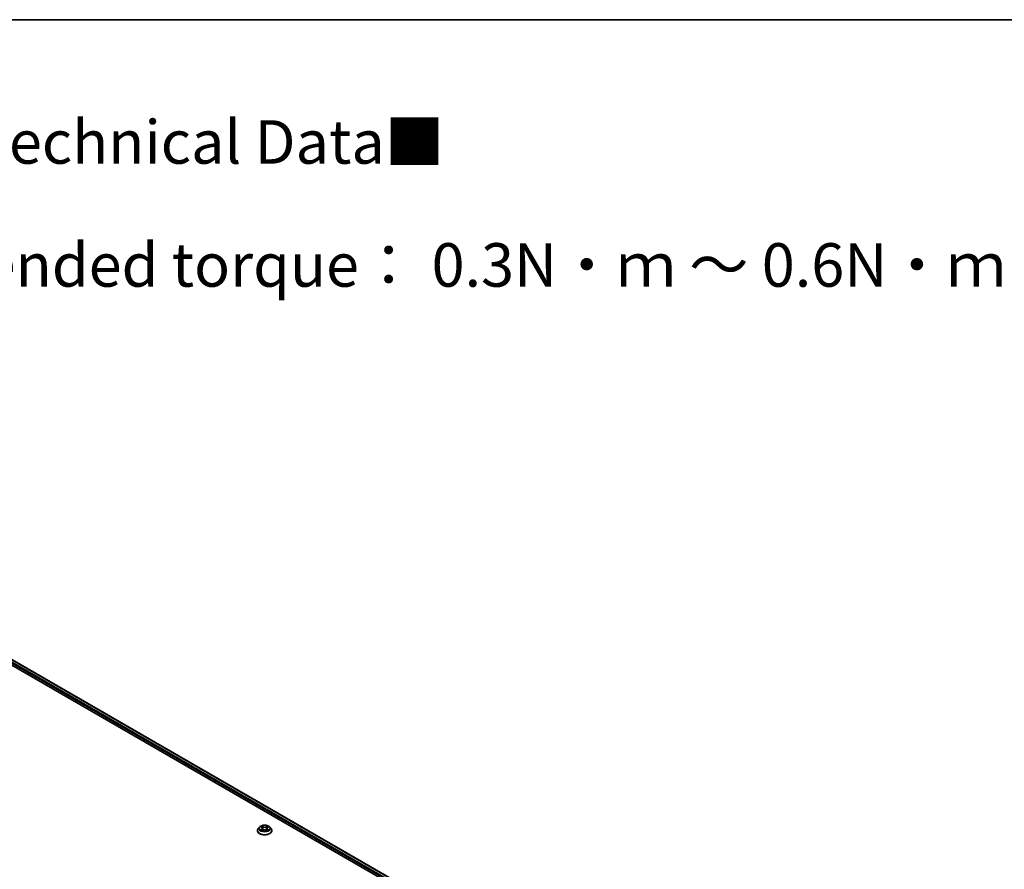
# Model space of a CAD drawing. Units: millimetres. Extents: x 0 to 10281, y 0 to 2388.
# Drawn here: x 102 to 140, y 155 to 187 of the extents above; entities that cross this region are included whole.
import ezdxf

# ---------------------------------------------------------------- set-up
doc = ezdxf.new("R2010")
doc.units = ezdxf.units.MM
doc.header["$LTSCALE"] = 0.666667
for name, color, linetype, lineweight in [('Border (ISO)', 7, 'Continuous', 35), ('Symbol (ISO)', 7, 'Continuous', 18), ('Visible (ISO)', 7, 'Continuous', 35), ('Visible Narrow (ISO)', 7, 'Continuous', 25)]:
    doc.layers.add(name, color=color, linetype=linetype, lineweight=lineweight)
doc.styles.add('Note Text (TK)', font='MS PGothic.ttf')

# ---------------------------------------------------------------- blocks, each defined once
blk = doc.blocks.new('図面枠 tk図枠')
at = {"layer": 'Border (ISO)'}
blk.add_line((14.5, 289), (405.5, 289), dxfattribs=at)

msp = doc.modelspace()

# ---------------------------------------------------------------- linework, layer by layer
at = {"layer": 'Visible (ISO)'}
for p, q in [((93.84344, 167.47484), (130.87481, 146.09477)), ((93.71946, 167.32995), (129.31931, 146.77637)), ((111.30744, 156.26956), (111.30744, 156.27273)), ((111.38831, 156.40638), (111.34107, 156.35368)), ((111.43459, 156.41217), (111.47514, 156.38792)), ((111.48257, 156.26778), (111.5248, 156.29132)), ((111.50011, 156.35463), (111.50791, 156.28191)), ((111.64246, 156.29132), (111.68469, 156.26778)), ((111.66715, 156.35463), (111.65934, 156.28191)), ((111.69212, 156.38792), (111.73267, 156.41217)), ((111.73266, 156.41218), (111.73268, 156.41219)), ((111.77894, 156.40638), (111.82618, 156.35368)), ((111.85982, 156.26956), (111.85982, 156.27273))]:
    msp.add_line(p, q, dxfattribs=at)
for points, knots in [([(111.77894, 156.40638), (111.76725, 156.41942), (111.75242, 156.43086), (111.7174, 156.45055), (111.69699, 156.45865), (111.65321, 156.47048), (111.62985, 156.47422), (111.58248, 156.4771), (111.55849, 156.47626), (111.51207, 156.47008), (111.48965, 156.46474), (111.44844, 156.44988), (111.42968, 156.44034), (111.40418, 156.42207), (111.39563, 156.41454), (111.38831, 156.40638)], [4.40455743, 4.40455743, 4.40455743, 4.40455743, 4.72557036, 4.72557036, 5.05999896, 5.05999896, 5.39307641, 5.39307641, 5.72438985, 5.72438985, 6.05612576, 6.05612576, 6.39010372, 6.39010372, 6.59101686, 6.59101686, 6.59101686, 6.59101686]), ([(111.47398, 156.44868), (111.47394, 156.44871), (111.47391, 156.44875), (111.47381, 156.44883), (111.47376, 156.44888), (111.4737, 156.44893)], [-0.000230599076, -0.000230599076, -0.000230599076, -0.000230599076, 0, 0, 0.000338329447, 0.000338329447, 0.000338329447, 0.000338329447]), ([(111.4737, 156.44893), (111.47374, 156.44887), (111.47377, 156.44882), (111.47383, 156.44873), (111.47385, 156.44869), (111.47388, 156.44865)], [-0.000338329447, -0.000338329447, -0.000338329447, -0.000338329447, 0, 0, 0.000241517914, 0.000241517914, 0.000241517914, 0.000241517914]), ([(111.68183, 156.42871), (111.68717, 156.4361), (111.69021, 156.44371), (111.69348, 156.44882), (111.69352, 156.44887), (111.69355, 156.44893)], [0, 0, 0, 0, 0.0320559737, 0.0320559737, 0.0323943032, 0.0323943032, 0.0323943032, 0.0323943032]), ([(111.69355, 156.44893), (111.6935, 156.44888), (111.69344, 156.44883), (111.69289, 156.44834), (111.69239, 156.44788), (111.69188, 156.44741)], [-0.03239430317, -0.03239430317, -0.03239430317, -0.03239430317, -0.03205597372, -0.03205597372, -0.02897275834, -0.02897275834, -0.02897275834, -0.02897275834]), ([(111.34107, 156.35368), (111.33682, 156.34893), (111.33291, 156.34402), (111.32587, 156.3339), (111.32273, 156.32869), (111.31728, 156.31801), (111.31497, 156.31253), (111.31124, 156.3014), (111.30982, 156.29573), (111.30792, 156.28428), (111.30744, 156.2785), (111.30744, 156.27273)], [0.307831551, 0.307831551, 0.307831551, 0.307831551, 0.403344874, 0.403344874, 0.498858196, 0.498858196, 0.594371519, 0.594371519, 0.689884841, 0.689884841, 0.785398163, 0.785398163, 0.785398163, 0.785398163]), ([(111.30744, 156.26956), (111.30744, 156.25253), (111.31192, 156.23554), (111.32934, 156.203), (111.34257, 156.18752), (111.37673, 156.15943), (111.39795, 156.14694), (111.44594, 156.12656), (111.47274, 156.11869), (111.52908, 156.10833), (111.5586, 156.10582), (111.61749, 156.10638), (111.64683, 156.10943), (111.70248, 156.12082), (111.72877, 156.12916), (111.77572, 156.15043), (111.79636, 156.16338), (111.82966, 156.19275), (111.84238, 156.20919), (111.85657, 156.24054), (111.85982, 156.25504), (111.85982, 156.26956)], [0.78539816, 0.78539816, 0.78539816, 0.78539816, 1.08510874, 1.08510874, 1.39751972, 1.39751972, 1.72201276, 1.72201276, 2.0477407, 2.0477407, 2.37249118, 2.37249118, 2.69684603, 2.69684603, 3.02168013, 3.02168013, 3.34747752, 3.34747752, 3.67139258, 3.67139258, 3.92699082, 3.92699082, 3.92699082, 3.92699082]), ([(111.44391, 156.40659), (111.43824, 156.41304), (111.42958, 156.41671), (111.4213, 156.41852), (111.42121, 156.41854), (111.42112, 156.41856)], [0.0019022161, 0.0019022161, 0.0019022161, 0.0019022161, 0.0320559737, 0.0320559737, 0.0323943032, 0.0323943032, 0.0323943032, 0.0323943032]), ([(111.42112, 156.41856), (111.4212, 156.41853), (111.42128, 156.4185), (111.42213, 156.41818), (111.4229, 156.41788), (111.42367, 156.41756)], [-0.03239430317, -0.03239430317, -0.03239430317, -0.03239430317, -0.03205597372, -0.03205597372, -0.02897275834, -0.02897275834, -0.02897275834, -0.02897275834]), ([(111.42154, 156.29179), (111.42148, 156.29177), (111.42143, 156.29175), (111.42128, 156.2917), (111.4212, 156.29167), (111.42112, 156.29163)], [-0.000230599076, -0.000230599076, -0.000230599076, -0.000230599076, 0, 0, 0.000338329447, 0.000338329447, 0.000338329447, 0.000338329447]), ([(111.42112, 156.29163), (111.42121, 156.29165), (111.4213, 156.29167), (111.42146, 156.29171), (111.42152, 156.29172), (111.42159, 156.29173)], [-0.000338329447, -0.000338329447, -0.000338329447, -0.000338329447, 0, 0, 0.000241517914, 0.000241517914, 0.000241517914, 0.000241517914]), ([(111.45299, 156.28817), (111.45471, 156.28674), (111.45657, 156.2853), (111.46058, 156.28243), (111.46271, 156.281), (111.46725, 156.27818), (111.46966, 156.27678), (111.47471, 156.27405), (111.47737, 156.27271), (111.48175, 156.27066), (111.4834, 156.26991), (111.48509, 156.26919)], [1.393323954, 1.393323954, 1.393323954, 1.393323954, 1.463469385, 1.463469385, 1.533614815, 1.533614815, 1.603760246, 1.603760246, 1.673905677, 1.673905677, 1.71478324, 1.71478324, 1.71478324, 1.71478324]), ([(111.48425, 156.26872), (111.47962, 156.26901), (111.4768, 156.26604), (111.47377, 156.26138), (111.47374, 156.26133), (111.4737, 156.26127)], [0.0024310368, 0.0024310368, 0.0024310368, 0.0024310368, 0.0320559737, 0.0320559737, 0.0323943032, 0.0323943032, 0.0323943032, 0.0323943032]), ([(111.4737, 156.26127), (111.47376, 156.26132), (111.47381, 156.26137), (111.47437, 156.26186), (111.47487, 156.26229), (111.47537, 156.26271)], [-0.03239430317, -0.03239430317, -0.03239430317, -0.03239430317, -0.03205597372, -0.03205597372, -0.02897275834, -0.02897275834, -0.02897275834, -0.02897275834]), ([(111.50011, 156.35463), (111.49983, 156.35721), (111.49923, 156.35978), (111.49745, 156.36479), (111.49626, 156.36723), (111.49334, 156.37193), (111.49161, 156.37419), (111.48767, 156.3785), (111.48546, 156.38055), (111.48061, 156.38442), (111.47797, 156.38623), (111.47514, 156.38792)], [3.988894173, 3.988894173, 3.988894173, 3.988894173, 4.130102476, 4.130102476, 4.271310779, 4.271310779, 4.412519082, 4.412519082, 4.553727385, 4.553727385, 4.694935688, 4.694935688, 4.694935688, 4.694935688]), ([(111.64246, 156.29132), (111.6361, 156.29487), (111.62888, 156.2978), (111.61334, 156.30225), (111.60501, 156.30378), (111.58798, 156.3053), (111.57927, 156.3053), (111.56224, 156.30378), (111.55392, 156.30225), (111.53837, 156.2978), (111.53115, 156.29487), (111.5248, 156.29132)], [4.72984227, 4.72984227, 4.72984227, 4.72984227, 5.03702022, 5.03702022, 5.34419817, 5.34419817, 5.65137612, 5.65137612, 5.95855407, 5.95855407, 6.26573201, 6.26573201, 6.26573201, 6.26573201]), ([(111.69212, 156.38792), (111.68929, 156.38623), (111.68665, 156.38442), (111.68179, 156.38055), (111.67958, 156.3785), (111.67564, 156.37419), (111.67392, 156.37193), (111.671, 156.36723), (111.66981, 156.36479), (111.66802, 156.35978), (111.66743, 156.35721), (111.66715, 156.35463)], [0.017453293, 0.017453293, 0.017453293, 0.017453293, 0.158661596, 0.158661596, 0.299869899, 0.299869899, 0.441078202, 0.441078202, 0.582286505, 0.582286505, 0.723494808, 0.723494808, 0.723494808, 0.723494808]), ([(111.68216, 156.26919), (111.68385, 156.26991), (111.68551, 156.27066), (111.68989, 156.27271), (111.69254, 156.27405), (111.6976, 156.27678), (111.7, 156.27818), (111.70454, 156.281), (111.70668, 156.28243), (111.71068, 156.2853), (111.71254, 156.28674), (111.71427, 156.28817)], [2.99760574, 2.99760574, 2.99760574, 2.99760574, 3.038483303, 3.038483303, 3.108628734, 3.108628734, 3.178774165, 3.178774165, 3.248919596, 3.248919596, 3.319065027, 3.319065027, 3.319065027, 3.319065027]), ([(111.69327, 156.26152), (111.69331, 156.26148), (111.69335, 156.26145), (111.69344, 156.26137), (111.6935, 156.26132), (111.69355, 156.26127)], [-0.000230599076, -0.000230599076, -0.000230599076, -0.000230599076, 0, 0, 0.000338329447, 0.000338329447, 0.000338329447, 0.000338329447]), ([(111.69355, 156.26127), (111.69352, 156.26133), (111.69348, 156.26138), (111.69342, 156.26147), (111.6934, 156.26151), (111.69338, 156.26154)], [-0.000338329447, -0.000338329447, -0.000338329447, -0.000338329447, 0, 0, 0.000241517914, 0.000241517914, 0.000241517914, 0.000241517914]), ([(111.7223, 156.29195), (111.72792, 156.29301), (111.73716, 156.29353), (111.74595, 156.29167), (111.74605, 156.29165), (111.74614, 156.29163)], [0, 0, 0, 0, 0.0320559737, 0.0320559737, 0.0323943032, 0.0323943032, 0.0323943032, 0.0323943032]), ([(111.74614, 156.29163), (111.74606, 156.29167), (111.74597, 156.2917), (111.74512, 156.29202), (111.74436, 156.29229), (111.74359, 156.29256)], [-0.03239430317, -0.03239430317, -0.03239430317, -0.03239430317, -0.03205597372, -0.03205597372, -0.02897275834, -0.02897275834, -0.02897275834, -0.02897275834]), ([(111.74614, 156.41856), (111.74605, 156.41854), (111.74595, 156.41852), (111.7458, 156.41849), (111.74573, 156.41848), (111.74567, 156.41846)], [-0.000338329447, -0.000338329447, -0.000338329447, -0.000338329447, 0, 0, 0.000241517914, 0.000241517914, 0.000241517914, 0.000241517914]), ([(111.74572, 156.4184), (111.74577, 156.41842), (111.74583, 156.41845), (111.74597, 156.4185), (111.74606, 156.41853), (111.74614, 156.41856)], [-0.000230599076, -0.000230599076, -0.000230599076, -0.000230599076, 0, 0, 0.000338329447, 0.000338329447, 0.000338329447, 0.000338329447]), ([(111.85982, 156.27273), (111.85982, 156.2785), (111.85934, 156.28428), (111.85744, 156.29573), (111.85602, 156.3014), (111.85229, 156.31253), (111.84998, 156.31801), (111.84453, 156.32869), (111.84139, 156.3339), (111.83434, 156.34402), (111.83044, 156.34893), (111.82618, 156.35368)], [3.926990817, 3.926990817, 3.926990817, 3.926990817, 4.022504139, 4.022504139, 4.118017462, 4.118017462, 4.213530784, 4.213530784, 4.309044107, 4.309044107, 4.404557429, 4.404557429, 4.404557429, 4.404557429])]:
    msp.add_open_spline(points, degree=3, knots=knots, dxfattribs=at)
for points in [[(111.69188, 156.44741), (111.68717, 156.44302), (111.68238, 156.43758), (111.67701, 156.43235)], [(111.42367, 156.41756), (111.42737, 156.41605), (111.4311, 156.41426), (111.43459, 156.41218)], [(111.47537, 156.26271), (111.47773, 156.26467), (111.4801, 156.26641), (111.48256, 156.26779)], [(111.74359, 156.29256), (111.73637, 156.29505), (111.72907, 156.29659), (111.72357, 156.29763)]]:
    msp.add_open_spline(points, degree=3, dxfattribs=at)
at = {"layer": 'Visible Narrow (ISO)'}
for p, q in [((93.7376, 167.39724), (129.57767, 146.70497)), ((93.7578, 167.43224), (130.79625, 146.04808)), ((93.82915, 167.47343), (130.86644, 146.08994)), ((111.52712, 156.41915), (111.4737, 156.44893)), ((111.49024, 156.43235), (111.52382, 156.41363)), ((111.69355, 156.44893), (111.64014, 156.41915)), ((111.64343, 156.41363), (111.67701, 156.43235)), ((111.42112, 156.41856), (111.4727, 156.38773)), ((111.4727, 156.32247), (111.42112, 156.29163)), ((111.44368, 156.29763), (111.47611, 156.31702)), ((111.46088, 156.28226), (111.45748, 156.28774)), ((111.4737, 156.26127), (111.52712, 156.29105)), ((111.47611, 156.31702), (111.47946, 156.27174)), ((111.47975, 156.2678), (111.47975, 156.26778)), ((111.47987, 156.26612), (111.47987, 156.26612)), ((111.51902, 156.34619), (111.50196, 156.40772)), ((111.52382, 156.41363), (111.51902, 156.34619)), ((111.64014, 156.29105), (111.69355, 156.26127)), ((111.64343, 156.41363), (111.64824, 156.34619)), ((111.6653, 156.40772), (111.64824, 156.34619)), ((111.68739, 156.26612), (111.68739, 156.26612)), ((111.68751, 156.2678), (111.68751, 156.26778)), ((111.69115, 156.31702), (111.6878, 156.27174)), ((111.69115, 156.31702), (111.72357, 156.29763)), ((111.69456, 156.38773), (111.74614, 156.41856)), ((111.74614, 156.29163), (111.69456, 156.32247)), ((111.70978, 156.28774), (111.70638, 156.28226))]:
    msp.add_line(p, q, dxfattribs=at)
msp.add_ellipse((111.58363, 156.3551), major_axis=(-0.20395, 0), ratio=0.57735027, dxfattribs=at)
for centre, major_axis, ratio, start_param, end_param in [((111.58363, 156.3551), (-0.1962, 0), 0.57735027, 5.30710262, 5.68847167), ((111.48695, 156.43072), (-0.00389, -0.00275), 0.18497367, 1.04331702, 2.43849919), ((111.47439, 156.41091), (-0.02016, 0.04029), 0.54762693, 4.3686132, 4.98386908), ((111.69286, 156.41091), (0.02016, 0.04029), 0.54762693, 1.29931623, 1.91457211), ((111.68031, 156.43072), (-0.00389, 0.00275), 0.18497367, 0.70309346, 2.09827563), ((111.58363, 156.3551), (-0.1962, 0), 0.57735027, 3.7363063, 4.11767534), ((111.58363, 156.2812), (-0.27311, 0), 0.57735027, 5.8056187, 9.90234457), ((111.58363, 156.27273), (-0.27619, 0), 0.57735027, 0, 3.14159265), ((111.58363, 156.26956), (0.27619, 0), 0.57735027, 3.14159265, 6.28318531), ((111.58363, 156.34802), (-0.21992, 0), 0.57735027, 5.8056187, 9.90234457), ((111.58363, 156.3551), (0.1962, 0), 0.57735027, 3.7363063, 4.11767534), ((111.44709, 156.29607), (-0.00092, -0.00467), 0.77975364, 4.52690487, 5.92208704), ((111.43253, 156.26061), (0.01502, 0.03586), 0.71221962, 5.81360232, 6.4288582), ((111.46089, 156.28618), (-0.00405, -0.00251), 0.72973605, 5.16344533, 5.77548257), ((111.58363, 156.3335), (0.15354, 0), 0.57735027, 2.17629431, 2.42062218), ((111.4727, 156.38384), (0.00244, 0.00409), 0.58733849, 0, 0.79427846), ((111.41418, 156.3551), (0.08135, 0), 0.57735027, 5.51524044, 7.05113018), ((111.4727, 156.31858), (0.00244, -0.00409), 0.58733849, 0.86378433, 2.3473142), ((111.41418, 156.35155), (0.08609, 0), 0.57735027, 5.51524044, 6.34508866), ((111.49866, 156.40609), (-0.00459, -0.00127), 0.22291783, 3.85158054, 5.20700366), ((111.51572, 156.34455), (-0.00459, -0.00127), 0.22288452, 3.85157383, 5.20261978), ((111.52712, 156.41526), (-0.00232, -0.00416), 0.56718618, 3.91841516, 5.40194502), ((111.58363, 156.44938), (0.08609, 0), 0.57735027, 3.94444411, 5.48033385), ((111.52712, 156.28716), (-0.00232, 0.00416), 0.56718618, 5.5063628, 6.28318531), ((111.58363, 156.45293), (-0.08135, 0), 0.57735027, 0.80285146, 2.3387412), ((111.58363, 156.25727), (0.08135, 0), 0.57735027, 0.80285146, 2.3387412), ((111.64014, 156.41526), (0.00232, -0.00416), 0.56718618, 0.88124028, 2.36477015), ((111.64014, 156.28716), (0.00232, 0.00416), 0.56718618, 0, 0.7768225), ((111.65154, 156.34455), (-0.00459, 0.00127), 0.22288452, 4.22215818, 5.57320413), ((111.75308, 156.3551), (-0.08135, 0), 0.57735027, 5.51524044, 7.05113018), ((111.66859, 156.40609), (-0.00459, 0.00127), 0.22291783, 4.2177743, 5.57319742), ((111.75308, 156.35155), (-0.08609, 0), 0.57735027, 6.22128195, 7.05113018), ((111.58363, 156.3335), (0.15354, 0), 0.57735027, 0.72097047, 0.96529834), ((111.69456, 156.31858), (-0.00244, -0.00409), 0.58733849, 3.93587111, 5.41940097), ((111.69456, 156.38384), (-0.00244, 0.00409), 0.58733849, 5.48890685, 6.28318531), ((111.58363, 156.3551), (0.1962, 0), 0.57735027, 5.30710262, 5.68847167), ((111.73473, 156.26061), (-0.01502, 0.03586), 0.71221962, 6.13751241, 6.75276829), ((111.70636, 156.28618), (-0.00405, 0.00251), 0.72973605, 3.64929539, 4.26133263), ((111.72016, 156.29607), (0.00092, -0.00467), 0.77975364, 0.36109827, 1.75628044)]:
    msp.add_ellipse(centre, major_axis=major_axis, ratio=ratio, start_param=start_param, end_param=end_param, dxfattribs=at)
for points in [[(111.47388, 156.44865), (111.47709, 156.44359), (111.48013, 156.43604), (111.48543, 156.42871)], [(111.49024, 156.43235), (111.48434, 156.43809), (111.47914, 156.44409), (111.47398, 156.44868)], [(111.48543, 156.42871), (111.49026, 156.42203), (111.49405, 156.41424), (111.49624, 156.40639)], [(111.67102, 156.40639), (111.6732, 156.41424), (111.677, 156.42203), (111.68183, 156.42871)], [(111.44368, 156.29763), (111.43765, 156.29649), (111.42943, 156.29474), (111.42154, 156.29179)], [(111.42159, 156.29173), (111.43023, 156.29352), (111.43938, 156.293), (111.44495, 156.29195)], [(111.44495, 156.29195), (111.44792, 156.29139), (111.45064, 156.2901), (111.45298, 156.28816)], [(111.49624, 156.40639), (111.50193, 156.38588), (111.50762, 156.36537), (111.51331, 156.34486)], [(111.51331, 156.34486), (111.51811, 156.32756), (111.52369, 156.31059), (111.53039, 156.29418)], [(111.53492, 156.29616), (111.52871, 156.3124), (111.5235, 156.32915), (111.51902, 156.34619)], [(111.64824, 156.34619), (111.64375, 156.32915), (111.63855, 156.3124), (111.63234, 156.29616)], [(111.63687, 156.29418), (111.64357, 156.31059), (111.64914, 156.32756), (111.65395, 156.34486)], [(111.65395, 156.34486), (111.65964, 156.36537), (111.66533, 156.38588), (111.67102, 156.40639)], [(111.69338, 156.26154), (111.69041, 156.26609), (111.68759, 156.269), (111.683, 156.26872)], [(111.6847, 156.26779), (111.68764, 156.26614), (111.69046, 156.26398), (111.69327, 156.26152)], [(111.71427, 156.28816), (111.71662, 156.2901), (111.71934, 156.29139), (111.7223, 156.29195)], [(111.74567, 156.41846), (111.73754, 156.41666), (111.72897, 156.41299), (111.72334, 156.40659)], [(111.73268, 156.41219), (111.73684, 156.41466), (111.74133, 156.41672), (111.74572, 156.4184)]]:
    msp.add_open_spline(points, degree=3, dxfattribs=at)

# ---------------------------------------------------------------- block references
at = {"xscale": 0.6666666666666666, "yscale": 0.6666666666666666, "zscale": 0.6666666666666666}
msp.add_blockref('図面枠 tk図枠', (-9.66667, -5.33333), dxfattribs=at)

# ---------------------------------------------------------------- texts
at = {"layer": 'Symbol (ISO)', "color": 7, "insert": (78.06256, 180.29315), "char_height": 1.6666667, "attachment_point": 4, "line_spacing_factor": 1.695652, "style": 'Note Text (TK)'}
msp.add_mtext('\\fＭＳ Ｐゴシック|b0|i0;■テクニカルデータ / Technical Data■\\P\\fＭＳ Ｐゴシック|b0|i0;締付トルク / Recommended torque： 0.3N・ｍ ～ 0.6N・ｍ', dxfattribs=at)

doc.saveas('drawing.dxf')
